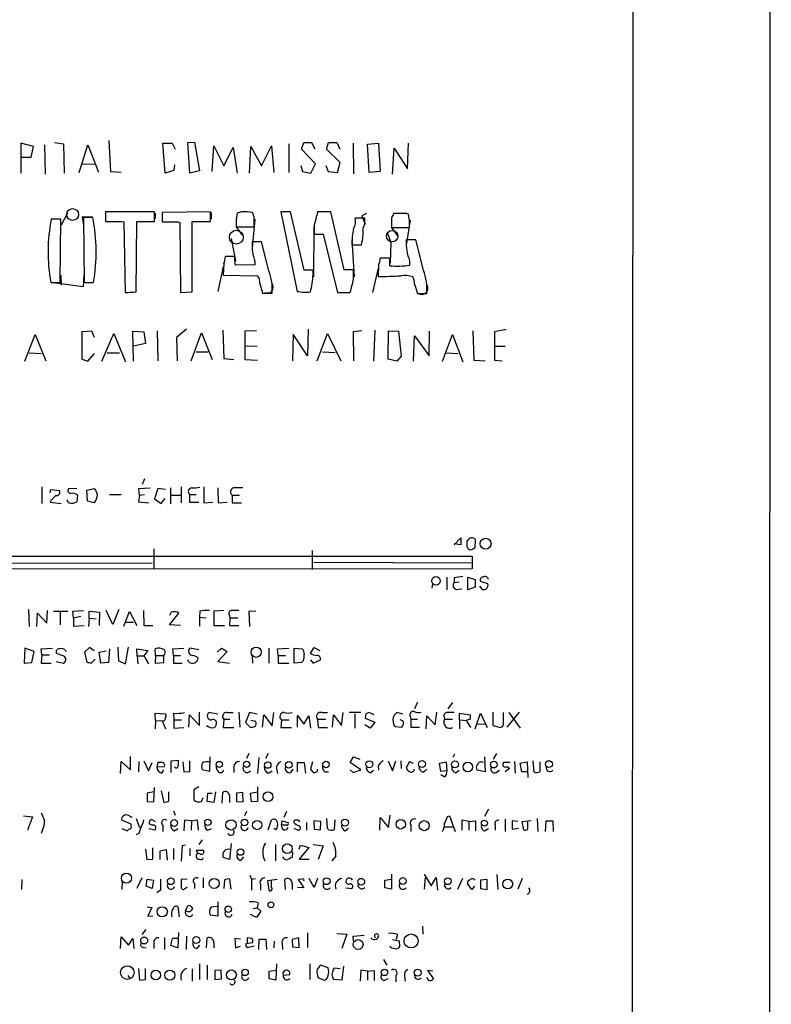
# Model space of a CAD drawing. Extents: x 0 to 71924, y 2 to 910.
# Drawn here: x 953 to 1068, y 181 to 331 of the extents above; entities that cross this region are included whole.
import ezdxf

# ---------------------------------------------------------------- set-up
doc = ezdxf.new("R2010")
doc.units = 0
doc.header["$MEASUREMENT"] = 0
doc.layers.add('MAIN', color=5, linetype='CONTINUOUS')

msp = doc.modelspace()

# ---------------------------------------------------------------- linework, layer by layer
at = {"layer": 'MAIN'}
for p, q in [((1068.07, 879.1787), (1067.7313, 37.846)), ((1047.3267, 858.52), (1046.734, 58.5047)), ((958.6807, 312.5047), (960.0353, 312.3353)), ((966.978, 312.8433), (967.232, 308.102)), ((979.0007, 312.5047), (980.0167, 312.5893)), ((979.3393, 307.848), (979.0007, 312.5047)), ((980.0167, 312.5893), (980.7787, 308.1867)), ((996.3573, 311.4887), (996.696, 312.5047)), ((997.8813, 312.5047), (998.3893, 311.5733)), ((1000.1673, 311.4887), (1000.506, 312.5047)), ((1000.506, 312.5047), (1001.776, 312.5047)), ((1001.776, 312.5047), (1002.1993, 311.4887)), ((955.4633, 311.912), (953.516, 312.42)), ((953.516, 312.42), (953.516, 307.848)), ((955.1247, 310.3033), (955.4633, 311.912)), ((957.1567, 312.166), (957.2413, 307.6787)), ((960.0353, 312.3353), (960.12, 307.848)), ((962.406, 307.9327), (963.7607, 312.166)), ((963.7607, 312.166), (965.3693, 308.0173)), ((975.5293, 307.848), (975.1907, 312.42)), ((975.1907, 312.42), (976.63, 312.42)), ((976.63, 312.42), (977.0533, 311.4887)), ((982.726, 308.102), (982.98, 311.9967)), ((982.98, 311.9967), (984.504, 308.9487)), ((984.504, 308.9487), (985.9433, 311.7427)), ((985.9433, 311.7427), (986.536, 307.848)), ((988.3987, 307.848), (988.6527, 311.912)), ((988.6527, 311.912), (990.2613, 308.9487)), ((990.2613, 308.9487), (991.7853, 311.9967)), ((991.7853, 311.9967), (992.124, 307.9327)), ((994.41, 312.3353), (994.41, 307.9327)), ((998.474, 309.2873), (996.3573, 311.4887)), ((1002.284, 309.4567), (1000.1673, 311.4887)), ((1004.2313, 312.42), (1004.316, 307.7633)), ((1006.4327, 312.2507), (1008.126, 312.42)), ((1006.6867, 307.9327), (1006.4327, 312.2507)), ((1008.126, 312.42), (1008.38, 308.102)), ((1010.2427, 307.6787), (1010.4967, 311.658)), ((1010.4967, 311.658), (1012.5287, 308.5253)), ((1012.5287, 308.5253), (1012.698, 312.42)), ((953.516, 310.3033), (955.1247, 310.3033)), ((1001.8607, 307.9327), (1002.284, 309.4567)), ((962.914, 309.2873), (964.7767, 309.2027)), ((967.232, 308.102), (968.8407, 308.0173)), ((976.884, 308.2713), (975.5293, 307.848)), ((976.9687, 309.118), (976.884, 308.2713)), ((980.7787, 308.1867), (979.3393, 307.848)), ((996.2727, 309.0333), (996.5267, 308.102)), ((996.5267, 308.102), (997.7967, 307.848)), ((997.7967, 307.848), (998.474, 309.2873)), ((1000.0827, 309.0333), (1000.4213, 308.102)), ((1000.4213, 308.102), (1001.8607, 307.9327)), ((1008.38, 308.102), (1006.6867, 307.9327)), ((959.612, 300.8207), (958.1727, 300.8207)), ((959.5273, 291.1687), (959.612, 300.8207)), ((960.628, 301.752), (959.6967, 299.8893)), ((963.0833, 300.1433), (962.914, 301.244)), ((962.914, 301.244), (964.438, 301.1593)), ((964.5227, 301.0747), (963.0833, 301.0747)), ((963.0833, 301.0747), (963.168, 291.1687)), ((973.9207, 301.9213), (966.47, 301.9213)), ((966.47, 301.9213), (966.47, 300.482)), ((966.47, 301.8367), (966.47, 300.6513)), ((968.8407, 300.482), (969.264, 300.3973)), ((971.1267, 289.7293), (971.2113, 300.482)), ((971.2113, 300.482), (973.9207, 300.482)), ((973.9207, 300.482), (973.9207, 301.9213)), ((974.0053, 301.752), (974.0053, 300.9053)), ((982.472, 301.9213), (975.106, 301.8367)), ((975.106, 301.8367), (975.106, 300.3973)), ((975.106, 301.8367), (975.106, 300.6513)), ((979.678, 289.7293), (979.678, 300.482)), ((979.678, 300.482), (982.472, 300.482)), ((982.472, 300.482), (982.472, 301.9213)), ((982.5567, 301.8367), (982.5567, 300.8207)), ((986.3667, 300.9053), (986.3667, 299.6353)), ((987.2133, 301.9213), (986.536, 301.752)), ((989.2453, 300.8207), (988.822, 296.418)), ((989.1607, 301.1593), (988.9067, 301.8367)), ((994.664, 301.9213), (993.2247, 301.9213)), ((993.2247, 301.9213), (995.68, 289.814)), ((996.7807, 293.0313), (994.664, 301.9213)), ((1000.8447, 301.9213), (998.8127, 301.9213)), ((1002.8767, 293.116), (1000.8447, 301.9213)), ((1006.0093, 300.99), (1004.57, 300.99)), ((1006.2633, 301.6673), (1005.586, 301.3287)), ((1005.586, 301.3287), (1006.094, 300.0587)), ((1010.0733, 300.99), (1010.0733, 299.5507)), ((1010.0733, 300.736), (1010.0733, 299.5507)), ((1011.7667, 301.6673), (1010.412, 301.6673)), ((1011.2587, 301.752), (1012.444, 301.752)), ((1012.952, 300.6513), (1012.3593, 296.8413)), ((1012.8673, 300.5667), (1012.698, 301.5827)), ((969.264, 300.3973), (969.4333, 289.6447)), ((977.4767, 300.3973), (977.8153, 300.3127)), ((977.8153, 300.3127), (977.9, 289.6447)), ((986.3667, 300.3973), (986.3667, 299.6353)), ((986.3667, 299.6353), (989.1607, 299.6353)), ((986.3667, 299.6353), (987.298, 298.3653)), ((998.22, 292.0153), (998.3047, 299.6353)), ((998.3047, 299.8893), (998.3047, 298.5347)), ((1010.0733, 299.5507), (1012.8673, 299.5507)), ((1010.0733, 299.5507), (1011.0047, 298.2807)), ((985.6047, 297.8573), (986.282, 294.4707)), ((998.3047, 298.5347), (999.6593, 298.5347)), ((999.6593, 298.5347), (1001.8607, 289.6447)), ((1004.062, 297.688), (1004.4007, 292.0153)), ((1009.4807, 298.6193), (1009.9887, 297.2647)), ((1013.7987, 297.688), (1012.3593, 297.688)), ((1014.984, 293.0313), (1013.7987, 297.688)), ((990.2613, 297.3493), (988.822, 297.3493)), ((991.362, 292.9467), (990.2613, 297.3493)), ((1004.062, 296.926), (1005.5013, 296.926)), ((1009.9887, 297.2647), (1009.904, 294.132)), ((986.1973, 295.148), (984.758, 295.148)), ((986.1973, 294.386), (986.1973, 295.148)), ((1009.8193, 294.894), (1008.38, 294.894)), ((1009.8193, 293.7087), (1009.8193, 294.894)), ((1012.8673, 294.4707), (1012.8673, 293.7933)), ((984.4193, 293.624), (983.5727, 289.814)), ((984.504, 294.0473), (984.4193, 292.2693)), ((989.2453, 293.878), (986.282, 293.7933)), ((989.2453, 294.386), (989.2453, 293.878)), ((998.1353, 293.0313), (996.7807, 293.0313)), ((998.1353, 292.354), (998.1353, 293.0313)), ((1004.316, 293.116), (1002.8767, 293.116)), ((1004.316, 291.6767), (1004.316, 293.116)), ((1008.0413, 293.37), (1007.1947, 289.6447)), ((1008.126, 293.7933), (1008.0413, 292.1)), ((959.612, 292.2693), (959.6967, 290.7453)), ((963.0833, 290.576), (963.168, 292.354)), ((984.4193, 292.2693), (989.6687, 292.1847)), ((958.088, 291.1687), (959.5273, 291.1687)), ((958.4267, 291.1687), (963.0833, 290.576)), ((963.168, 291.1687), (964.6073, 291.1687)), ((990.0073, 290.9993), (990.4307, 289.56)), ((1013.6293, 290.9147), (1014.0527, 289.4753)), ((977.9, 289.6447), (979.678, 289.7293)), ((990.4307, 289.56), (991.87, 289.56)), ((991.616, 289.56), (990.7693, 289.56)), ((1001.8607, 289.6447), (1003.808, 289.6447)), ((1014.0527, 289.4753), (1015.492, 289.4753)), ((978.8313, 284.0567), (977.3073, 282.7867)), ((997.3733, 284.0567), (997.2887, 279.9927)), ((1027.5993, 283.972), (1025.8213, 283.6333)), ((954.1087, 279.146), (955.7173, 283.21)), ((955.7173, 283.21), (957.326, 279.2307)), ((964.3533, 283.718), (962.8293, 283.6333)), ((962.8293, 283.6333), (962.8293, 279.4847)), ((964.7767, 282.7867), (964.3533, 283.718)), ((965.8773, 279.146), (967.74, 283.3793)), ((967.74, 283.3793), (969.518, 279.0613)), ((970.7033, 279.146), (970.6187, 283.718)), ((970.6187, 283.718), (972.312, 283.6333)), ((972.312, 283.6333), (972.566, 281.8553)), ((974.344, 283.8027), (974.4287, 279.2307)), ((977.3073, 282.7867), (977.392, 279.2307)), ((979.5087, 279.2307), (981.1173, 283.464)), ((981.1173, 283.464), (982.726, 279.4)), ((984.3347, 283.8873), (984.504, 279.5693)), ((989.4993, 283.8027), (987.7213, 283.718)), ((987.7213, 283.718), (987.7213, 279.4)), ((995.0873, 283.2947), (995.0027, 279.2307)), ((997.2887, 279.9927), (995.0873, 283.2947)), ((998.728, 279.2307), (1000.3367, 283.3793)), ((1000.3367, 283.3793), (1002.3687, 279.2307)), ((1005.586, 283.8027), (1004.2313, 283.6333)), ((1004.2313, 283.6333), (1004.316, 279.2307)), ((1007.5333, 283.8873), (1007.364, 279.146)), ((1009.5653, 279.4847), (1009.65, 283.8027)), ((1009.65, 283.8027), (1011.174, 283.718)), ((1011.174, 283.718), (1011.5973, 279.908)), ((1013.46, 279.146), (1013.6293, 283.0407)), ((1013.6293, 283.0407), (1015.8307, 279.9927)), ((1015.8307, 279.9927), (1015.9153, 283.718)), ((1017.8627, 279.146), (1019.3867, 283.21)), ((1019.3867, 283.21), (1020.9953, 279.0613)), ((1022.5193, 283.8027), (1022.6887, 279.3153)), ((1025.8213, 283.6333), (1025.8213, 279.3153)), ((972.566, 281.8553), (970.7033, 281.432)), ((987.806, 281.5167), (989.584, 281.432)), ((1025.8213, 281.432), (1027.43, 281.432)), ((954.786, 280.416), (956.6487, 280.3313)), ((962.8293, 279.4847), (963.7607, 279.146)), ((963.7607, 279.146), (964.7767, 280.3313)), ((966.724, 280.416), (968.5867, 280.416)), ((980.2707, 280.5853), (982.1333, 280.5853)), ((984.504, 279.5693), (986.028, 279.4)), ((987.7213, 279.4), (989.6687, 279.3153)), ((999.5747, 280.5853), (1001.522, 280.5007)), ((1010.92, 279.146), (1009.5653, 279.4847)), ((1011.5973, 279.908), (1010.92, 279.146)), ((1018.3707, 280.416), (1020.2333, 280.3313)), ((1022.6887, 279.3153), (1024.382, 279.2307)), ((1025.8213, 279.3153), (1027.0067, 279.2307)), ((956.7333, 260.0113), (956.7333, 257.4713)), ((972.3967, 261.1967), (972.058, 260.35)), ((977.9847, 260.0113), (977.9847, 257.556)), ((981.456, 260.0113), (981.456, 257.556)), ((958.0033, 259.08), (958.088, 259.588)), ((958.088, 259.588), (959.4427, 259.4187)), ((962.0673, 259.7573), (960.7973, 259.6727)), ((962.152, 258.7413), (962.0673, 257.7253)), ((963.5913, 259.5033), (964.7767, 259.7573)), ((963.676, 257.81), (963.5913, 259.5033)), ((967.0627, 258.826), (968.8407, 258.826)), ((971.6347, 258.7413), (971.4653, 257.7253)), ((971.55, 259.7573), (973.2433, 259.842)), ((971.6347, 258.7413), (971.55, 259.7573)), ((971.6347, 258.7413), (972.3967, 258.826)), ((974.4287, 259.7573), (973.9207, 258.1487)), ((975.614, 259.588), (974.4287, 259.7573)), ((976.376, 259.842), (976.376, 257.3867)), ((976.4607, 258.7413), (977.9, 258.7413)), ((979.2547, 258.826), (979.2547, 257.6407)), ((979.2547, 258.826), (980.2707, 258.826)), ((983.5727, 259.842), (983.6573, 257.556)), ((985.774, 258.7413), (985.774, 257.556)), ((985.774, 258.7413), (986.8747, 258.7413)), ((958.1727, 257.9793), (958.0033, 257.6407)), ((958.0033, 257.6407), (959.6967, 257.4713)), ((964.692, 257.556), (963.676, 257.81)), ((971.4653, 257.7253), (973.074, 257.556)), ((973.9207, 258.1487), (974.9367, 257.4713)), ((974.9367, 257.4713), (975.5293, 258.2333)), ((979.2547, 257.6407), (980.694, 257.6407)), ((981.456, 257.556), (982.8107, 257.6407)), ((983.6573, 257.556), (985.012, 257.6407)), ((985.774, 257.556), (987.2133, 257.556)), ((1019.6407, 251.1213), (1020.6567, 252.222)), ((1020.6567, 251.1213), (1019.6407, 251.2907)), ((1020.6567, 252.222), (1020.6567, 251.1213)), ((1021.9267, 252.0527), (1021.588, 251.714)), ((1022.858, 250.698), (1022.9427, 251.8833)), ((900.5147, 249.428), (1022.4347, 249.428)), ((973.836, 250.5287), (973.836, 247.4807)), ((997.966, 250.2747), (997.966, 247.396)), ((1022.4347, 249.428), (1022.4347, 247.4807)), ((949.452, 248.412), (973.582, 248.3273)), ((998.22, 248.4967), (1022.2653, 248.412)), ((1022.4347, 247.4807), (900.5993, 247.396)), ((1016.3387, 245.1947), (1016.254, 244.5173)), ((1018.54, 246.2107), (1018.54, 244.2633)), ((1019.6407, 246.126), (1019.6407, 245.364)), ((1020.4027, 245.4487), (1019.6407, 245.364)), ((1021.7573, 246.2107), (1022.858, 245.872)), ((1021.7573, 244.2633), (1021.7573, 246.2107)), ((1022.858, 245.872), (1022.858, 244.6867)), ((1023.5353, 244.856), (1023.9587, 244.348)), ((1024.8053, 245.1947), (1023.7047, 245.5333)), ((1019.9793, 244.348), (1020.826, 244.4327)), ((1022.858, 244.6867), (1021.7573, 244.2633)), ((954.7013, 241.3), (954.786, 238.6753)), ((955.9713, 238.6753), (956.056, 240.7073)), ((956.056, 240.7073), (957.4953, 239.1833)), ((957.4953, 239.1833), (957.58, 241.1307)), ((958.5113, 241.046), (960.7127, 241.046)), ((959.5273, 240.9613), (959.5273, 238.9293)), ((961.4747, 241.046), (963.0833, 241.1307)), ((961.5593, 239.9453), (961.4747, 241.046)), ((963.93, 239.9453), (963.93, 241.046)), ((963.93, 241.046), (965.5387, 240.8767)), ((965.5387, 240.8767), (965.454, 238.8447)), ((967.5707, 239.014), (966.5547, 241.1307)), ((968.502, 241.3), (967.5707, 239.014)), ((969.264, 238.76), (970.1107, 240.9613)), ((970.1107, 240.9613), (971.2113, 238.8447)), ((972.2273, 241.1307), (972.312, 238.8447)), ((976.4607, 240.8767), (976.2067, 240.3687)), ((976.2067, 238.9293), (977.646, 240.7073)), ((980.8633, 241.046), (980.7787, 240.1147)), ((984.504, 241.1307), (982.98, 241.046)), ((982.98, 241.046), (982.98, 238.8447)), ((985.3507, 240.3687), (985.4353, 240.03)), ((989.4147, 241.046), (988.314, 240.9613)), ((988.314, 240.9613), (988.3987, 238.6753)), ((962.66, 240.1993), (961.5593, 239.9453)), ((961.5593, 239.9453), (961.5593, 238.76)), ((961.5593, 238.76), (963.168, 238.8447)), ((963.93, 239.9453), (963.8453, 238.6753)), ((963.93, 239.9453), (965.0307, 239.8607)), ((969.518, 239.3527), (970.7033, 239.3527)), ((972.312, 238.8447), (973.6667, 238.8447)), ((977.9, 238.8447), (976.2067, 238.9293)), ((980.7787, 240.1147), (980.7787, 238.76)), ((980.7787, 240.1147), (981.7947, 240.03)), ((982.98, 238.8447), (984.5887, 238.8447)), ((985.4353, 240.03), (985.3507, 238.8447)), ((985.3507, 238.8447), (986.79, 238.8447)), ((985.4353, 240.03), (986.6207, 240.03)), ((954.1087, 235.3733), (954.024, 233.0873)), ((955.548, 234.8653), (954.1087, 235.3733)), ((955.2093, 233.172), (955.548, 234.8653)), ((956.6487, 235.2887), (958.342, 235.3733)), ((956.7333, 234.3573), (956.6487, 235.2887)), ((956.7333, 234.3573), (956.6487, 233.0873)), ((956.7333, 234.3573), (957.9187, 234.3573)), ((959.7813, 234.2727), (958.9347, 234.6113)), ((960.2893, 235.1193), (960.374, 234.8653)), ((964.0147, 235.458), (963.2527, 234.7807)), ((963.2527, 234.7807), (963.5913, 233.2567)), ((964.692, 234.95), (964.0147, 235.458)), ((965.454, 234.7807), (966.5547, 234.95)), ((965.708, 233.0873), (965.454, 234.7807)), ((967.0627, 235.2887), (966.8933, 233.172)), ((968.3327, 235.5427), (968.4173, 233.426)), ((969.518, 233.0027), (969.9413, 235.5427)), ((971.296, 234.188), (971.2113, 235.2887)), ((971.2113, 235.2887), (972.9047, 235.0347)), ((972.9047, 235.0347), (972.312, 234.188)), ((974.09, 234.2727), (974.0053, 235.2887)), ((976.7147, 235.2887), (978.408, 235.3733)), ((976.7993, 234.2727), (976.7147, 235.2887)), ((980.694, 235.1193), (979.3393, 235.3733)), ((983.488, 234.7807), (984.1653, 235.3733)), ((985.012, 234.8653), (983.5727, 233.3413)), ((984.1653, 235.3733), (985.012, 234.8653)), ((991.362, 235.3733), (991.362, 233.0873)), ((992.7167, 235.2887), (994.41, 235.3733)), ((992.8013, 234.2727), (992.7167, 235.2887)), ((995.2567, 233.0873), (995.2567, 235.3733)), ((995.2567, 235.3733), (996.442, 235.2887)), ((997.712, 234.6113), (998.3047, 235.458)), ((998.3047, 235.458), (999.1513, 235.0347)), ((954.024, 233.0873), (955.2093, 233.172)), ((956.6487, 233.0873), (958.1727, 233.0873)), ((958.9347, 233.3413), (960.0353, 233.0873)), ((964.2687, 233.0873), (964.8613, 233.68)), ((966.8933, 233.172), (965.708, 233.0873)), ((968.4173, 233.426), (969.518, 233.0027)), ((971.296, 234.188), (971.3807, 233.0027)), ((971.296, 234.188), (972.312, 234.188)), ((972.312, 234.188), (972.9893, 233.0027)), ((974.09, 234.2727), (974.0053, 233.0873)), ((974.0053, 233.0873), (975.36, 233.172)), ((974.09, 234.2727), (975.36, 234.2727)), ((975.36, 233.172), (975.36, 234.2727)), ((976.7993, 234.2727), (976.7993, 233.0873)), ((976.7993, 234.2727), (977.9, 234.2727)), ((976.7993, 233.0873), (978.154, 233.0873)), ((979.17, 233.2567), (979.0007, 233.5953)), ((983.5727, 233.3413), (985.3507, 233.0873)), ((988.822, 234.188), (988.9067, 233.0873)), ((992.8013, 234.2727), (992.8013, 233.0873)), ((992.8013, 234.2727), (993.902, 234.2727)), ((992.8013, 233.0873), (994.41, 233.0873)), ((996.3573, 233.172), (995.2567, 233.0873)), ((996.6113, 233.426), (996.3573, 233.172)), ((997.712, 233.5953), (998.1353, 233.0873)), ((998.1353, 233.0873), (999.236, 233.5953)), ((1014.0527, 227.1607), (1013.6293, 226.1447)), ((1019.3867, 227.076), (1018.7093, 226.1447)), ((974.09, 224.3667), (974.0053, 225.4673)), ((974.0053, 225.4673), (975.5293, 225.3827)), ((976.7993, 225.4673), (976.884, 224.4513)), ((980.7787, 223.6047), (980.7787, 225.6367)), ((983.5727, 225.298), (982.218, 225.552)), ((985.012, 225.552), (985.9433, 225.552)), ((986.79, 225.6367), (986.9593, 223.3507)), ((988.3987, 225.552), (987.806, 224.028)), ((989.584, 225.298), (988.3987, 225.552)), ((991.87, 223.52), (992.124, 225.552)), ((999.49, 225.552), (1000.3367, 225.552)), ((1002.4533, 223.6047), (1002.7073, 225.552)), ((1005.4167, 225.552), (1003.6387, 225.552)), ((1004.4853, 225.3827), (1004.4853, 223.1813)), ((1006.1787, 225.3827), (1006.094, 224.7053)), ((1007.4487, 225.2133), (1006.6867, 225.552)), ((1011.8513, 225.298), (1010.92, 225.552)), ((1016.762, 223.6893), (1017.016, 225.6367)), ((1020.4873, 224.4513), (1020.4873, 225.4673)), ((1020.4873, 225.4673), (1022.096, 225.2133)), ((1022.858, 223.0967), (1023.7047, 225.4673)), ((1023.7047, 225.4673), (1024.7207, 223.266)), ((1025.5673, 225.6367), (1025.5673, 223.6047)), ((1027.176, 224.028), (1027.176, 225.552)), ((1027.7687, 223.3507), (1029.6313, 225.6367)), ((1028.0227, 225.552), (1029.716, 223.1813)), ((974.09, 224.3667), (974.0053, 223.0967)), ((974.09, 224.3667), (975.1907, 224.282)), ((975.106, 224.282), (975.614, 223.0967)), ((976.884, 224.4513), (976.884, 223.1813)), ((976.884, 224.4513), (978.0693, 224.4513)), ((979.17, 223.3507), (979.2547, 225.2133)), ((979.2547, 225.2133), (980.7787, 223.6047)), ((984.504, 224.536), (984.4193, 223.266)), ((984.504, 224.536), (985.4353, 224.536)), ((987.806, 224.028), (988.568, 223.266)), ((989.4147, 224.1973), (988.6527, 224.3667)), ((990.4307, 223.3507), (990.6, 225.2133)), ((990.6, 225.2133), (991.87, 223.52)), ((993.3093, 224.4513), (993.2247, 223.266)), ((993.3093, 224.4513), (994.4947, 224.4513)), ((995.7647, 223.3507), (995.7647, 225.1287)), ((995.7647, 225.1287), (996.696, 223.774)), ((996.696, 223.774), (997.458, 225.044)), ((997.458, 225.044), (997.712, 223.1813)), ((998.8127, 224.536), (998.8973, 223.266)), ((998.8127, 224.536), (1000.0827, 224.536)), ((1001.0987, 223.3507), (1001.268, 225.2133)), ((1001.268, 225.2133), (1002.4533, 223.6047)), ((1006.094, 224.7053), (1007.5333, 224.1127)), ((1007.5333, 224.1127), (1006.856, 223.1813)), ((1011.8513, 224.282), (1011.428, 224.4513)), ((1012.952, 224.9593), (1013.0367, 224.536)), ((1013.0367, 224.536), (1013.0367, 223.3507)), ((1013.0367, 224.536), (1014.0527, 224.536)), ((1015.4073, 223.0967), (1015.492, 225.044)), ((1015.492, 225.044), (1016.762, 223.6893)), ((1018.1167, 224.8747), (1018.2013, 224.536)), ((1018.2013, 224.536), (1019.3867, 224.536)), ((1020.4873, 224.4513), (1020.4873, 223.0967)), ((1020.4873, 224.4513), (1021.588, 224.3667)), ((1022.096, 224.536), (1021.5033, 224.3667)), ((1021.5033, 224.3667), (1022.1807, 223.266)), ((1023.1967, 223.8587), (1024.382, 223.774)), ((976.884, 223.1813), (978.408, 223.266)), ((984.4193, 223.266), (986.028, 223.266)), ((993.2247, 223.266), (994.8333, 223.266)), ((998.8973, 223.266), (1000.3367, 223.266)), ((1006.856, 223.1813), (1006.0093, 223.6893)), ((1010.5813, 223.4353), (1011.682, 223.3507)), ((1013.0367, 223.3507), (1014.3913, 223.3507)), ((1025.5673, 223.6047), (1026.7527, 223.266)), ((968.756, 216.2387), (968.8407, 218.1013)), ((968.8407, 218.1013), (970.28, 216.8313)), ((970.28, 216.8313), (970.28, 218.8633)), ((971.55, 218.1013), (971.4653, 216.4927)), ((972.312, 218.186), (972.9893, 216.662)), ((972.9893, 216.662), (973.582, 217.932)), ((974.4287, 217.932), (974.2593, 217.2547)), ((975.0213, 217.932), (974.4287, 217.932)), ((976.4607, 218.186), (977.5613, 218.2707)), ((976.4607, 216.408), (976.4607, 218.186)), ((978.2387, 218.0167), (978.408, 216.4927)), ((979.3393, 216.5773), (979.3393, 218.186)), ((982.3873, 218.7787), (982.3027, 216.5773)), ((988.314, 219.2867), (987.9753, 218.5247)), ((989.838, 218.694), (989.6687, 216.2387)), ((991.2773, 219.2867), (990.854, 218.5247)), ((995.7647, 216.4927), (995.7647, 217.932)), ((995.7647, 217.932), (996.7807, 217.932)), ((996.7807, 217.932), (996.95, 216.3233)), ((998.0507, 218.0167), (997.712, 216.916)), ((1003.808, 217.932), (1004.316, 218.7787)), ((1005.4167, 216.8313), (1003.808, 217.932)), ((1004.316, 218.7787), (1005.2473, 218.44)), ((1009.5653, 218.186), (1010.2427, 216.662)), ((1010.2427, 216.662), (1010.7507, 218.186)), ((1011.5127, 218.186), (1011.5973, 217.0007)), ((1012.7827, 218.0167), (1012.3593, 217.0853)), ((1013.46, 217.7627), (1012.7827, 218.0167)), ((1017.4393, 217.8473), (1018.4553, 218.0167)), ((1017.6087, 216.5773), (1017.4393, 217.8473)), ((1018.4553, 218.0167), (1018.54, 216.662)), ((1019.7253, 219.202), (1019.4713, 218.694)), ((1024.2973, 218.7787), (1024.382, 216.4927)), ((1025.652, 218.44), (1026.16, 219.2867)), ((1028.192, 217.932), (1027.176, 217.932)), ((1028.8693, 218.1013), (1028.954, 216.3233)), ((1029.716, 217.8473), (1030.8167, 218.0167)), ((1029.97, 216.4927), (1029.716, 217.8473)), ((1030.8167, 218.0167), (1030.9013, 215.646)), ((1031.6633, 218.186), (1031.8327, 216.4927)), ((1032.764, 216.5773), (1032.764, 218.0167)), ((974.2593, 217.2547), (975.4447, 217.3393)), ((975.0213, 216.3233), (975.36, 216.8313)), ((978.408, 216.4927), (979.3393, 216.5773)), ((982.3027, 216.5773), (981.202, 216.8313)), ((983.488, 216.7467), (983.3187, 217.3393)), ((986.028, 217.2547), (986.028, 216.408)), ((991.2773, 216.3233), (991.87, 216.662)), ((992.5473, 217.0007), (992.7167, 216.2387)), ((994.7487, 216.408), (995.0873, 216.916)), ((999.9133, 216.4927), (1000.506, 216.4927)), ((1003.808, 216.8313), (1004.2313, 216.408)), ((1004.2313, 216.408), (1005.4167, 216.8313)), ((1006.9407, 216.408), (1007.364, 216.7467)), ((1008.0413, 217.424), (1008.126, 216.7467)), ((1014.984, 216.4927), (1015.492, 216.916)), ((1018.54, 216.662), (1017.6087, 216.5773)), ((1019.9793, 216.408), (1020.4027, 216.7467)), ((1024.382, 216.4927), (1023.1967, 216.7467)), ((1026.0753, 216.408), (1026.5833, 216.7467)), ((1028.1073, 217.0007), (1027.43, 216.4927)), ((1027.7687, 217.3393), (1028.1073, 217.0007)), ((1030.8167, 216.4927), (1029.97, 216.4927)), ((1018.1167, 215.7307), (1017.6087, 216.0693)), ((973.836, 213.4447), (972.82, 213.2753)), ((973.836, 211.9207), (973.9207, 214.122)), ((974.9367, 213.614), (975.36, 211.836)), ((976.122, 212.09), (976.122, 213.4447)), ((980.694, 214.2067), (979.932, 213.7833)), ((979.932, 213.7833), (979.932, 212.2593)), ((983.234, 213.4447), (982.98, 211.836)), ((984.25, 211.7513), (984.3347, 213.36)), ((987.3827, 213.36), (986.4513, 213.2753)), ((987.4673, 211.9207), (987.3827, 213.36)), ((988.568, 213.2753), (989.6687, 213.4447)), ((989.6687, 214.2067), (989.6687, 212.0053)), ((972.82, 213.2753), (972.82, 212.0053)), ((972.82, 212.0053), (973.836, 211.9207)), ((981.1173, 212.0053), (981.3713, 212.598)), ((981.964, 212.0053), (982.0487, 213.2753)), ((982.98, 211.836), (981.964, 212.0053)), ((982.0487, 213.2753), (982.726, 213.2753)), ((985.3507, 212.9367), (985.3507, 211.836)), ((986.4513, 213.2753), (986.4513, 212.0053)), ((986.4513, 212.0053), (987.4673, 211.9207)), ((988.7373, 211.9207), (988.568, 213.2753)), ((989.6687, 212.0053), (988.7373, 211.9207)), ((976.7993, 210.566), (977.0533, 209.8887)), ((987.9753, 210.4813), (987.6367, 209.804)), ((994.0713, 210.4813), (993.648, 209.55)), ((1024.89, 210.82), (1024.2973, 209.7193)), ((953.9393, 209.804), (955.294, 209.6347)), ((955.294, 209.6347), (954.532, 207.6027)), ((970.3647, 208.534), (968.9253, 209.1267)), ((970.28, 209.6347), (970.534, 209.6347)), ((971.1267, 209.3807), (971.6347, 208.026)), ((973.836, 209.042), (974.0053, 208.9573)), ((978.4927, 209.1267), (978.408, 207.518)), ((979.5933, 209.042), (978.4927, 209.1267)), ((979.5933, 209.042), (979.5087, 207.6027)), ((979.5933, 209.042), (980.44, 209.2113)), ((980.44, 209.2113), (980.6093, 207.6027)), ((991.2773, 207.6873), (991.7853, 209.2113)), ((993.3093, 208.3647), (993.394, 209.042)), ((993.394, 209.042), (994.3253, 208.788)), ((999.3207, 208.9573), (998.22, 209.042)), ((998.22, 209.042), (998.3047, 207.772)), ((999.236, 207.6873), (999.3207, 208.9573)), ((1000.3367, 207.8567), (1000.252, 209.3807)), ((1001.4373, 209.2113), (1001.3527, 207.6873)), ((1008.2953, 207.6027), (1008.38, 209.55)), ((1008.38, 209.55), (1009.65, 208.026)), ((1009.65, 208.026), (1009.904, 209.8887)), ((1018.6247, 209.7193), (1018.9633, 209.804)), ((1018.9633, 209.804), (1019.81, 207.4333)), ((1021.9267, 208.9573), (1020.826, 209.1267)), ((1020.826, 209.1267), (1020.826, 207.6027)), ((1021.9267, 208.9573), (1022.9427, 209.042)), ((1021.9267, 208.9573), (1021.9267, 207.6027)), ((1022.9427, 209.042), (1022.9427, 207.518)), ((1027.43, 209.296), (1027.43, 207.4333)), ((1029.3773, 208.9573), (1028.5307, 209.042)), ((1028.5307, 209.042), (1028.5307, 207.772)), ((1031.4093, 209.042), (1029.97, 208.8727)), ((1029.97, 208.8727), (1030.224, 207.6873)), ((1030.9013, 207.8567), (1030.9013, 209.042)), ((1032.3407, 209.3807), (1032.4253, 207.4333)), ((1033.6107, 207.4333), (1033.6953, 209.042)), ((1033.6953, 209.042), (1034.7113, 209.042)), ((1034.7113, 209.042), (1034.796, 207.4333)), ((956.818, 207.6873), (956.6487, 207.0947)), ((968.9253, 207.8567), (969.772, 207.518)), ((970.3647, 208.28), (970.3647, 208.534)), ((973.074, 207.8567), (974.0053, 207.6873)), ((973.582, 208.3647), (973.1587, 208.534)), ((975.1907, 208.3647), (975.1907, 207.4333)), ((976.9687, 207.518), (977.4767, 207.8567)), ((982.0487, 207.6027), (982.6413, 207.8567)), ((992.4627, 207.6873), (992.124, 207.8567)), ((994.0713, 208.3647), (993.3093, 208.3647)), ((995.172, 207.9413), (995.8493, 207.6027)), ((997.1193, 208.788), (997.1193, 207.6027)), ((998.3047, 207.772), (999.236, 207.6873)), ((1003.046, 207.518), (1003.554, 207.9413)), ((1013.0367, 208.3647), (1013.0367, 207.4333)), ((1018.2013, 208.1107), (1019.4713, 208.1107)), ((1024.2973, 207.518), (1024.89, 207.8567)), ((1025.906, 208.3647), (1025.906, 207.6027)), ((1028.5307, 207.772), (1029.462, 207.9413)), ((971.55, 207.0947), (971.1267, 206.9253)), ((981.202, 206.1633), (980.694, 205.4013)), ((972.566, 204.724), (972.7353, 203.1153)), ((973.6667, 203.2), (973.6667, 204.8933)), ((974.7673, 204.47), (975.6987, 204.6393)), ((974.7673, 203.1153), (974.7673, 204.47)), ((975.6987, 204.6393), (975.868, 203.0307)), ((976.7993, 204.8087), (976.7993, 203.1153)), ((978.154, 205.232), (977.9847, 202.8613)), ((978.662, 205.3167), (978.154, 205.232)), ((979.3393, 204.8087), (979.3393, 203.708)), ((980.5247, 203.962), (980.3553, 204.5547)), ((980.3553, 204.5547), (981.3713, 204.5547)), ((985.6047, 205.5707), (985.3507, 203.1153)), ((992.378, 205.4013), (992.378, 202.946)), ((995.0027, 204.3007), (994.918, 203.454)), ((996.0187, 204.724), (996.188, 205.3167)), ((997.458, 204.978), (996.0187, 203.2)), ((996.188, 205.3167), (997.458, 204.978)), ((998.1353, 205.4013), (999.6593, 205.232)), ((999.6593, 205.232), (998.8973, 203.1153)), ((972.7353, 203.1153), (973.6667, 203.2)), ((985.3507, 203.1153), (984.4193, 203.454)), ((987.1287, 203.0307), (987.552, 203.5387)), ((996.0187, 203.2), (997.5427, 203.2)), ((1001.6067, 203.6233), (1001.014, 202.946)), ((953.6853, 200.0673), (953.6007, 198.5433)), ((969.01, 199.8133), (968.9253, 198.5433)), ((971.9733, 200.3213), (971.2113, 198.7127)), ((972.6507, 199.0513), (972.82, 200.152)), ((972.82, 200.152), (973.7513, 199.9827)), ((973.7513, 199.9827), (973.582, 198.7127)), ((978.916, 200.152), (977.9847, 200.0673)), ((977.9847, 200.0673), (977.9847, 198.7973)), ((981.3713, 200.3213), (981.3713, 198.7973)), ((984.5887, 199.9827), (984.504, 198.7127)), ((985.6047, 198.628), (985.4353, 200.152)), ((988.4833, 200.7447), (988.7373, 200.152)), ((988.7373, 200.152), (989.33, 200.2367)), ((988.7373, 200.152), (988.7373, 198.4587)), ((992.632, 200.0673), (991.1927, 199.898)), ((991.1927, 199.898), (991.362, 198.4587)), ((991.7853, 198.882), (991.7853, 199.898)), ((993.902, 198.5433), (993.8173, 200.0673)), ((996.442, 200.152), (995.8493, 200.0673)), ((995.8493, 200.0673), (996.696, 198.7973)), ((998.3047, 198.882), (997.5427, 200.2367)), ((998.8127, 200.2367), (998.3047, 198.882)), ((1009.0573, 199.9827), (1010.0733, 200.152)), ((1009.0573, 198.7973), (1009.0573, 199.9827)), ((1010.0733, 200.914), (1010.0733, 198.628)), ((1015.0687, 200.914), (1016.1693, 199.136)), ((1015.238, 200.406), (1015.0687, 198.628)), ((1016.1693, 199.136), (1016.9313, 200.406)), ((1016.9313, 200.406), (1017.1007, 198.4587)), ((1020.9107, 200.2367), (1020.1487, 198.5433)), ((1024.7207, 200.0673), (1023.7047, 199.9827)), ((1023.7047, 199.9827), (1023.7047, 198.7127)), ((1024.7207, 198.5433), (1024.7207, 200.0673)), ((1026.16, 200.8293), (1026.3293, 198.5433)), ((1030.0547, 200.2367), (1029.3773, 198.628)), ((973.582, 198.7127), (972.6507, 199.0513)), ((974.852, 198.4587), (974.2593, 198.0353)), ((978.8313, 198.7973), (978.916, 198.9667)), ((980.0167, 199.4747), (980.0167, 198.7127)), ((990.092, 199.3053), (990.092, 198.4587)), ((994.918, 199.4747), (994.918, 198.5433)), ((996.696, 198.7973), (995.7647, 198.882)), ((1003.1307, 198.7973), (1004.062, 198.7127)), ((1010.0733, 198.628), (1009.0573, 198.7973)), ((1022.35, 198.5433), (1021.6727, 199.4747)), ((1022.7733, 199.0513), (1022.35, 198.5433)), ((1023.7047, 198.7127), (1024.7207, 198.5433)), ((972.82, 195.9187), (973.4973, 195.834)), ((973.4973, 195.834), (972.9047, 194.4793)), ((977.7307, 194.3947), (977.5613, 195.9187)), ((978.662, 195.326), (979.0007, 196.088)), ((982.6413, 195.9187), (983.488, 196.0033)), ((983.5727, 196.6807), (983.5727, 194.4793)), ((988.9913, 195.6647), (989.584, 195.7493)), ((989.7533, 196.5113), (989.584, 195.7493)), ((989.584, 195.7493), (990.1767, 195.2413)), ((972.9047, 194.4793), (973.6667, 194.564)), ((983.5727, 194.4793), (982.472, 194.6487)), ((989.4993, 194.31), (988.568, 194.7333)), ((990.1767, 195.2413), (989.4993, 194.31)), ((972.058, 191.6853), (972.6507, 192.4473)), ((1014.8147, 192.9553), (1014.8993, 191.77)), ((968.756, 189.5687), (968.8407, 191.3467)), ((968.8407, 191.3467), (969.9413, 190.0767)), ((969.9413, 190.0767), (970.6187, 191.0927)), ((970.6187, 191.0927), (970.788, 189.5687)), ((975.4447, 191.262), (975.4447, 189.3993)), ((976.63, 191.0927), (976.376, 190.0767)), ((977.5613, 191.0927), (976.63, 191.0927)), ((977.5613, 189.6533), (977.646, 192.024)), ((978.8313, 191.4313), (978.7467, 189.3993)), ((981.8793, 189.6533), (981.964, 191.1773)), ((987.044, 191.008), (986.1973, 191.0927)), ((986.1973, 191.0927), (986.282, 189.6533)), ((988.822, 191.0927), (988.06, 191.1773)), ((988.06, 191.1773), (988.06, 190.3307)), ((989.838, 189.3993), (989.9227, 191.008)), ((989.9227, 191.008), (990.9387, 191.008)), ((990.9387, 191.008), (991.0233, 189.3993)), ((995.934, 191.1773), (994.918, 190.9233)), ((994.918, 190.9233), (995.0027, 189.8227)), ((996.0187, 189.738), (995.934, 191.1773)), ((997.2887, 191.9393), (997.2887, 189.738)), ((1001.776, 191.8547), (1003.3, 191.77)), ((1003.3, 191.77), (1002.538, 189.5687)), ((1004.2313, 191.4313), (1005.9247, 191.6007)), ((1004.316, 190.6693), (1004.2313, 191.4313)), ((1010.2427, 190.9233), (1011.2587, 190.754)), ((1011.0047, 191.6853), (1010.8353, 190.9233)), ((972.2273, 189.738), (972.6507, 189.6533)), ((973.836, 190.4153), (973.836, 189.5687)), ((976.376, 190.0767), (977.5613, 189.6533)), ((980.44, 189.5687), (980.8633, 190.0767)), ((982.98, 190.4153), (982.98, 189.6533)), ((986.282, 189.6533), (987.044, 189.9073)), ((987.8907, 190.3307), (988.9067, 190.5)), ((989.1607, 189.9073), (988.06, 189.6533)), ((992.2087, 190.6693), (992.124, 189.6533)), ((993.394, 190.3307), (993.4787, 189.3993)), ((995.0027, 189.8227), (996.0187, 189.738)), ((1011.2587, 190.754), (1011.3433, 189.8227)), ((1008.888, 187.8753), (1009.396, 187.0287)), ((971.4653, 186.5207), (971.6347, 184.7427)), ((972.566, 184.8273), (972.566, 186.5207)), ((979.678, 186.436), (979.678, 184.5733)), ((980.7787, 187.198), (980.7787, 184.8273)), ((981.964, 187.0287), (981.964, 184.8273)), ((984.0807, 186.2667), (983.1493, 186.182)), ((984.1653, 184.912), (984.0807, 186.2667)), ((991.4467, 186.0973), (992.5473, 186.2667)), ((992.5473, 187.198), (992.4627, 184.7427)), ((997.6273, 187.198), (997.6273, 184.8273)), ((1000.4213, 186.6053), (999.236, 187.0287)), ((1001.268, 186.3513), (1001.3527, 186.6053)), ((1001.3527, 186.6053), (1002.284, 186.5207)), ((1002.792, 186.8593), (1002.538, 184.7427)), ((1005.4167, 186.2667), (1005.332, 184.5733)), ((1006.4327, 186.0973), (1005.4167, 186.2667)), ((969.8567, 185.42), (970.1953, 184.912)), ((971.6347, 184.7427), (972.566, 184.8273)), ((983.1493, 186.182), (983.1493, 184.8273)), ((983.1493, 184.8273), (984.1653, 184.912)), ((991.4467, 184.912), (991.4467, 186.0973)), ((992.4627, 184.7427), (991.4467, 184.912)), ((993.5633, 185.5047), (994.5793, 185.5893)), ((998.8973, 185.0813), (999.9133, 184.7427)), ((1002.538, 184.7427), (1001.268, 184.8273)), ((1006.4327, 186.0973), (1007.4487, 186.182)), ((1006.4327, 186.0973), (1006.4327, 184.7427)), ((1007.4487, 186.182), (1007.4487, 184.658)), ((1008.9727, 184.658), (1009.5653, 184.9967)), ((1010.7507, 185.42), (1010.7507, 184.4887)), ((1012.1053, 185.3353), (1012.19, 184.5733)), ((1016.4233, 186.0973), (1015.5767, 186.182)), ((1015.5767, 186.182), (1016.508, 184.912))]:
    msp.add_line(p, q, dxfattribs=at)
at = {"layer": 'MAIN', "color": 5}
for centre, radius in [((961.4323, 301.5404), 0.9062), ((986.4089, 298.069), 1.0582), ((1010.2003, 298.2384), 0.8616)]:
    msp.add_circle(centre, radius, dxfattribs=at)
at = {"layer": 'MAIN'}
for centre, radius in [((1024.4547, 251.3102), 0.8326), ((1016.8878, 245.6529), 0.6585), ((989.4423, 234.7543), 0.7801), ((983.817, 217.6393), 0.4744), ((987.9906, 217.6554), 0.4839), ((991.2052, 217.5419), 0.4931), ((994.4311, 217.5757), 0.51), ((1000.0952, 217.6265), 0.4931), ((1006.7113, 217.6631), 0.5302), ((1014.7611, 217.6942), 0.5237), ((1019.7871, 217.6438), 0.5274), ((1021.7451, 217.2588), 0.7321), ((1025.7267, 217.6138), 0.512), ((1034.1237, 217.6918), 0.5234), ((991.2446, 212.7233), 0.759), ((976.919, 208.7079), 0.5121), ((982.0691, 208.817), 0.4824), ((985.6039, 208.4212), 0.7861), ((987.6716, 208.7913), 0.4985), ((989.6049, 208.3971), 0.711), ((1002.9974, 208.7647), 0.5165), ((1011.5185, 208.5068), 0.7211), ((1015.0914, 208.301), 0.7651), ((1024.2844, 208.6836), 0.462), ((987.051, 204.2654), 0.4865), ((994.2114, 204.7805), 0.7445), ((969.6381, 200.2963), 0.7638), ((976.4071, 199.8295), 0.5237), ((983.0454, 199.4891), 0.7696), ((1000.1932, 199.8212), 0.5191), ((1005.4801, 199.7442), 0.5187), ((1011.8254, 199.854), 0.5155), ((1018.6939, 199.8202), 0.5128), ((1027.841, 199.4032), 0.7569), ((975.1113, 195.1532), 0.7799), ((985.1872, 195.5468), 0.492), ((991.7006, 196.215), 0.4426), ((972.3478, 190.7778), 0.5306), ((980.3018, 190.8549), 0.5237), ((1005.0069, 190.1686), 0.7438), ((1013.084, 190.7111), 1.0662), ((969.7765, 185.8854), 1.0365), ((985.6564, 185.5238), 0.767), ((987.7509, 185.9154), 0.4904), ((1009.0149, 185.9175), 0.4952), ((1014.0822, 185.8706), 0.5368), ((974.1193, 185.5161), 0.7223), ((976.2771, 185.4915), 0.7608)]:
    msp.add_circle(centre, radius, dxfattribs=at)
for centre, radius, start, end in [((997.2887, 608.8045), 296.3004, 269.885389, 270.114592), ((987.745, 295.5741), 6.3694, 79.491193, 94.788443), ((983.6766, 295.7705), 25.9991, 168.799369, 190.194977), ((937.5136, 295.8907), 27.5021, 350.113561, 10.864951), ((967.6554, 893.1815), 592.7007, 269.8854085, 270.1145819), ((992.7784, 300.2839), 6.4127, 166.765568, 178.986749), ((608.1607, 300.3973), 381.0008, 359.885409, 0.114591), ((1506.5583, 173.9054), 523.635, 165.849165, 166.078348), ((1002.2988, 300.5242), 2.3185, 330.465088, 11.590065), ((1003.8506, 300.5666), 2.1998, 329.979227, 11.09693), ((1179.5975, 216.6387), 189.3505, 153.316988, 153.54613), ((1012.0208, 299.2961), 2.3848, 73.502805, 96.116527), ((758.8673, 300.0587), 254.0005, 359.885409, 0.114591), ((976.2914, 893.0968), 592.7007, 269.8854085, 270.1145819), ((1014.767, 297.0594), 10.7058, 167.474037, 180.713953), ((998.2774, 298.9311), 7.497, 344.487221, 4.091443), ((1019.2313, 297.1243), 6.8951, 175.310611, 202.634695), ((996.6405, 296.9543), 7.8285, 177.107807, 199.151748), ((981.6026, 295.2965), 3.1589, 336.705668, 357.305524), ((1005.2246, 295.0425), 3.1589, 336.705668, 357.305524), ((987.1295, 294.2168), 0.9474, 169.712462, 206.551529), ((984.2367, 290.1465), 7.6558, 355.606346, 21.454528), ((1010.9552, 307.7348), 14.072, 265.370021, 277.809488), ((1007.0537, 290.0841), 8.4602, 355.873418, 20.386974), ((988.1583, 291.1122), 1.8524, 356.505856, 35.377677), ((985.4314, 293.0563), 12.7233, 344.841567, 356.835782), ((496.062, 417.6607), 523.6355, 345.849165, 346.078348), ((1008.6342, 338.9788), 46.8825, 269.27539, 273.520067), ((1012.1053, 288.3764), 3.8541, 70.760677, 98.84472), ((1010.481, 290.7677), 3.1517, 2.673305, 23.318658), ((990.7691, 290.4914), 1.2589, 312.279506, 19.648313), ((1014.7009, 290.322), 0.9727, 240.507167, 25.79585), ((968.9733, 315.8429), 26.2022, 271.005922, 274.714103), ((996.9493, 295.8484), 6.1665, 258.121343, 277.104848), ((979.932, 264.3272), 4.498, 265.681504, 281.949474), ((1127.8737, 88.9806), 239.4974, 134.889638, 135.118804), ((958.9559, 259.1859), 0.5396, 258.683821, 25.558299), ((961.1361, 259.4187), 0.4234, 143.140927, 269.986468), ((961.3056, 257.5147), 1.4903, 55.392869, 96.534644), ((963.5191, 258.7618), 1.6821, 314.207588, 2.187282), ((962.8944, 258.3399), 2.3563, 11.905565, 36.980293), ((979.6779, 259.2494), 0.5986, 98.124688, 225.013536), ((986.1152, 259.2418), 0.6058, 82.21098, 235.717031), ((986.79, -36.5078), 296.3504, 89.885409, 90.114591), ((961.2206, 258.1487), 0.6826, 187.12814, 240.261365), ((961.3053, 258.8264), 1.3391, 251.571817, 304.6846), ((1233.2878, 251.2906), 211.7002, 179.885408, 180.114564), ((1022.4206, 251.239), 0.9118, 204.057554, 254.745984), ((1022.367, 251.5617), 0.6594, 29.188786, 131.883892), ((937.8394, 419.8636), 189.3282, 296.453843, 296.683013), ((1020.1217, 244.9599), 0.6282, 139.965551, 256.899431), ((1062.6426, -92.436), 341.282, 97.009386, 97.238571), ((1024.0433, 245.7874), 0.4233, 90, 216.886139), ((1024.1703, 244.983), 0.6693, 251.570465, 18.437656), ((1024.3516, 245.7536), 0.5514, 12.402546, 123.998463), ((976.8839, 239.6066), 1.3388, 55.30214, 108.428182), ((981.9643, 234.6089), 6.5306, 87.029728, 99.705936), ((985.7147, 240.665), 0.4695, 82.743283, 219.145968), ((986.282, -12.8691), 254.0003, 89.885409, 90.114591), ((959.3944, 234.7958), 0.4953, 84.40337, 201.867995), ((959.6542, 234.1454), 1.1627, 56.890812, 100.480709), ((974.541, 233.6406), 1.733, 58.569024, 108.006284), ((974.8203, 234.7542), 0.7233, 318.26186, 30.315737), ((979.7169, 234.8868), 0.6158, 127.817049, 274.265262), ((995.7949, 234.5387), 0.9906, 354.397613, 49.212375), ((1250.6958, 191.584), 257.5067, 170.419421, 170.648604), ((998.77, 236.0924), 1.8202, 234.460493, 268.677807), ((959.7663, 233.6496), 0.6233, 295.566094, 88.620975), ((1006.28, 402.5219), 174.5653, 255.845177, 256.07436), ((979.7068, 233.997), 0.9145, 234.053703, 350.705567), ((979.5508, 232.7908), 1.497, 45, 81.86232), ((998.7763, 233.7798), 0.4953, 338.132005, 95.59663), ((975.3024, 225.0479), 0.4044, 320.386678, 55.873798), ((977.3918, 230.5917), 5.1585, 263.40456, 282.322439), ((982.5956, 225.0655), 0.6158, 127.817049, 274.255293), ((984.9119, 224.967), 0.5934, 80.290092, 226.577301), ((993.6505, 224.9518), 0.6058, 82.201609, 235.717031), ((994.3254, 227.5831), 2.1158, 253.732105, 286.265296), ((999.2783, 224.9593), 0.6293, 70.344339, 222.275527), ((1048.7552, 98.475), 133.8593, 108.316987, 108.546184), ((1012.1485, 223.985), 1.9912, 128.095812, 156.153792), ((1013.4388, 225.1921), 0.5397, 78.683821, 205.558299), ((1014.1796, 226.7797), 1.2342, 239.041816, 292.167779), ((1018.5763, 225.0592), 0.4952, 84.390726, 201.872304), ((1019.1327, -28.4478), 254.0003, 89.885409, 90.114591), ((975.1766, 224.7194), 0.4431, 260.831064, 9.168936), ((982.8708, 223.941), 0.5595, 17.871466, 114.215139), ((982.4175, 224.0159), 0.9905, 310.795783, 5.608144), ((988.7587, 223.9433), 0.7035, 313.767404, 21.16616), ((1012.2609, 224.4514), 1.963, 170.067429, 211.17249), ((1011.0686, 223.9433), 0.8529, 315.988088, 23.39972), ((1019.0137, 224.0784), 0.9324, 150.608773, 299.391227), ((1191.4459, 224.8746), 169.3502, 179.885409, 180.114558), ((1026.5652, 223.8687), 0.6312, 287.280921, 14.617437), ((982.7682, 224.4722), 1.2421, 224.301942, 283.810252), ((946.589, 392.6462), 174.5047, 283.919645, 284.148868), ((975.0552, 217.5086), 0.4247, 336.507351, 94.577686), ((1189.2111, 217.8473), 211.6502, 179.885381, 180.114592), ((982.6831, 217.3393), 1.5658, 161.068631, 198.931369), ((981.9641, 216.5564), 1.4991, 76.945508, 120.556044), ((986.8958, 217.2335), 0.8681, 91.392836, 178.600566), ((993.4449, 217.1361), 0.9077, 104.039305, 188.578205), ((1010.117, 216.1103), 2.4565, 122.329512, 147.670488), ((1023.7893, 217.4134), 0.6193, 56.851266, 163.112893), ((1027.4865, 217.6498), 0.4196, 137.73366, 312.26634), ((975.3544, 217.3732), 1.1015, 186.175906, 252.397417), ((977.2302, 217.4613), 0.3332, 218.310759, 353.572456), ((983.996, 216.9583), 0.5503, 202.613458, 337.386542), ((988.06, 217.0694), 0.6513, 155.516728, 321.271485), ((991.6363, 217.2059), 0.9529, 177.064327, 247.86583), ((994.5511, 217.0571), 0.6785, 163.068623, 286.931377), ((1124.9659, 343.6619), 179.6053, 224.885409, 225.114592), ((998.3506, 216.8554), 0.4661, 253.72701, 7.47116), ((1000.5605, 217.2425), 0.9905, 174.391856, 229.200438), ((1006.9902, 217.1419), 0.7356, 171.179222, 266.141365), ((1012.9523, 217.1703), 0.5991, 188.157154, 261.842846), ((1013.1455, 216.8677), 0.4022, 226.229162, 6.898796), ((1015.0333, 217.2263), 0.7353, 171.160239, 266.155342), ((1017.7076, 216.4785), 0.8524, 298.681808, 12.43184), ((1020.0287, 217.1418), 0.7354, 171.169134, 266.148614), ((1023.6409, 217.17), 0.6136, 136.380115, 223.619885), ((1025.8495, 216.9442), 0.5818, 157.16348, 292.83652), ((1032.2287, 217.3019), 0.9009, 243.924158, 306.455225), ((1034.2617, 217.1176), 0.5828, 166.392984, 320.478885), ((984.7381, 212.8974), 0.6138, 3.670654, 131.089329), ((975.2751, 213.3606), 1.527, 273.187323, 303.684864), ((980.694, 212.9227), 1.0103, 221.04295, 294.7692), ((1253.2486, 336.6436), 322.4168, 203.084589, 203.313756), ((954.7513, 208.9237), 2.4083, 329.110093, 2.815596), ((969.536, 209.286), 0.6311, 107.263584, 194.619728), ((969.645, 209.1408), 0.8045, 37.875608, 111.61228), ((969.1662, 209.7895), 3.1985, 328.340392, 349.585241), ((973.5176, 208.761), 0.4247, 41.429617, 212.312869), ((975.487, 208.7457), 0.4827, 52.12814, 232.12814), ((992.0817, 208.6271), 0.6551, 14.21868, 116.901437), ((995.4684, 208.8303), 0.2994, 81.878017, 188.121983), ((995.68, 208.7033), 0.456, 21.810744, 111.79441), ((1013.5906, 208.6889), 0.6418, 71.079457, 210.340618), ((1015.4763, 210.2988), 3.2013, 328.344073, 349.57077), ((1026.3929, 208.5975), 0.5397, 78.694232, 205.553719), ((970.2376, 207.2218), 0.5518, 94.396316, 147.536771), ((970.026, 208.1107), 0.3787, 296.558284, 26.558284), ((976.6816, 205.9484), 5.2581, 155.717651, 167.40796), ((973.7389, 207.9918), 0.4046, 311.181929, 112.819228), ((977.3275, 208.4006), 0.9527, 177.070024, 247.876971), ((982.458, 208.3507), 0.8526, 167.585625, 241.312851), ((985.5624, 207.3487), 0.5212, 208.614845, 28.61046), ((987.6782, 208.1343), 0.5616, 145.879805, 348.882133), ((991.4888, 208.4917), 1.2631, 320.444741, 13.566481), ((993.8174, 208.1953), 0.5342, 161.568443, 341.565051), ((994.1278, 208.6186), 0.2602, 257.454468, 40.620402), ((996.4338, 209.9316), 1.703, 222.186781, 255.891948), ((995.8428, 207.9642), 0.3616, 271.030104, 60.882276), ((1000.9489, 208.397), 0.8165, 221.430165, 299.638699), ((1003.4052, 208.4008), 0.9531, 177.08326, 247.859223), ((1016.3523, 208.5058), 1.8524, 324.622323, 3.494144), ((1024.4583, 208.153), 0.6551, 153.110319, 255.772842), ((1030.5062, 207.9978), 0.4196, 227.73366, 340.347095), ((981.1004, 204.3007), 0.3714, 245.774365, 43.155907), ((985.1887, 203.8432), 0.8622, 67.40518, 206.832509), ((993.0961, 204.2292), 2.6572, 147.541376, 208.876165), ((997.9016, 203.9829), 3.7225, 354.456497, 28.165652), ((980.694, 203.6149), 0.4301, 53.804171, 190.20476), ((980.7109, 203.6486), 0.4537, 194.017867, 278.59446), ((981.0242, 203.4625), 0.3594, 226.916663, 344.969997), ((987.1427, 203.6938), 0.6633, 156.151522, 268.790497), ((994.0877, 203.7374), 0.6406, 198.070085, 283.817161), ((1079.2493, 33.9698), 189.3057, 116.453844, 116.68304), ((1398.1516, 199.3053), 423.3004, 179.885395, 180.114592), ((980.313, 199.8557), 0.4827, 52.12814, 232.12814), ((985.2235, 199.0095), 1.162, 79.497569, 123.115652), ((990.7184, 199.6215), 0.7016, 85.839913, 206.784154), ((994.2631, 199.5768), 0.6628, 351.138824, 132.266711), ((996.569, 200.025), 0.1796, 315, 135), ((1002.6837, 199.0784), 1.1674, 97.169455, 202.694618), ((1003.6537, 199.7683), 0.5376, 23.503665, 193.369292), ((1022.1215, 199.5424), 0.4539, 104.051552, 188.578205), ((1022.4346, 199.6215), 0.5565, 40.467296, 139.526022), ((976.4395, 199.1783), 0.5699, 148.66384, 338.206058), ((978.4507, 199.0942), 0.5525, 212.502209, 265.567893), ((978.8736, 198.2471), 0.5518, 94.396316, 147.536771), ((991.5737, 198.6703), 0.2993, 224.986465, 45.013536), ((1000.252, 199.1783), 0.5835, 149.743563, 329.743563), ((1003.5962, 199.94), 0.5516, 212.451277, 274.418621), ((1003.7957, 199.0172), 0.4045, 311.171268, 112.837777), ((1005.5597, 199.2529), 0.5828, 166.392984, 320.478885), ((1011.8513, 199.1783), 0.5835, 149.743563, 329.743563), ((1018.7677, 199.2529), 0.5828, 166.392984, 320.478885), ((1030.6795, 198.4037), 0.5549, 284.314206, 45.175216), ((978.1122, 194.7755), 1.6125, 150.072221, 193.659643), ((977.265, 195.4319), 0.5699, 58.672427, 164.937113), ((979.2354, 195.0724), 0.627, 156.141432, 327.255439), ((979.0853, 195.9082), 0.7198, 233.980234, 340.228384), ((979.16, 195.4772), 0.6312, 17.280921, 104.617437), ((983.2236, 195.1948), 0.929, 128.812951, 216.001529), ((988.7373, 193.8874), 2.8137, 68.833105, 96.911595), ((985.2448, 194.945), 0.5699, 148.672427, 338.196724), ((974.454, 190.5593), 0.6346, 76.883564, 193.116436), ((982.2603, 190.5141), 0.7264, 352.183328, 114.073813), ((987.9745, 190.6692), 0.9474, 349.712463, 26.551528), ((994.0431, 190.5283), 0.6784, 73.066164, 196.931377), ((1007.4769, 191.6571), 0.7195, 221.822669, 334.442846), ((1007.8108, 191.4455), 0.3303, 342.596308, 234.288907), ((1009.9886, 189.0612), 2.8139, 68.832676, 96.911105), ((972.2273, 190.1613), 0.4233, 143.124688, 270), ((980.454, 190.2318), 0.6633, 156.151522, 268.790497), ((988.4834, 190.119), 0.6294, 160.344339, 227.723862), ((1010.5544, 190.5348), 0.9665, 220.484912, 271.594926), ((1010.8353, 190.0768), 0.568, 243.43946, 333.425927), ((979.3591, 185.1788), 1.442, 111.470851, 197.604342), ((1001.3535, 186.055), 2.6422, 173.561146, 201.624631), ((1168.3319, 59.6901), 211.6803, 143.018223, 143.247406), ((998.4319, 186.0127), 2.0758, 343.409678, 16.587676), ((1002.284, 185.5893), 1.27, 143.130102, 216.869898), ((1010.4119, 185.8433), 0.5421, 308.673011, 128.649905), ((1012.8815, 185.5822), 0.8145, 109.224648, 197.645249), ((987.7848, 185.293), 0.5699, 148.672427, 338.196724), ((994.0567, 185.7225), 0.5393, 345.700934, 203.81795), ((994.1297, 185.3676), 0.5828, 166.392984, 320.478885), ((999.6112, 185.4985), 0.8139, 291.787031, 354.465227), ((1009.1335, 185.293), 0.655, 153.106363, 255.789799), ((1014.1958, 185.4523), 0.5828, 166.404851, 320.465046), ((1016.1482, 185.2824), 0.6664, 190.058778, 249.544581), ((1015.856, 185.6149), 0.9587, 273.546139, 312.848561), ((985.7961, 184.4593), 0.4249, 211.902493, 41.832863)]:
    msp.add_arc(centre, radius, start, end, dxfattribs=at)

doc.saveas('drawing.dxf')
